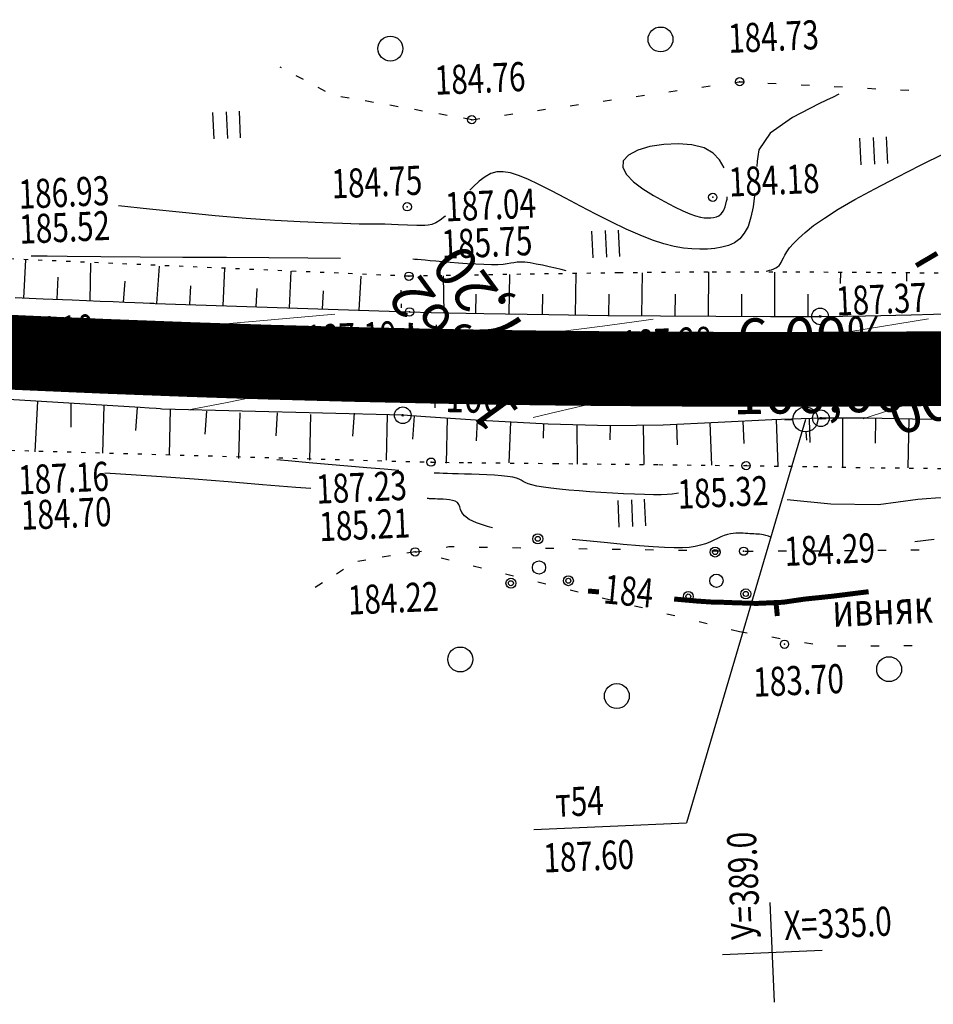
# Model space of a CAD drawing. Units: millimetres. Extents: x 81860 to 209966, y 753060 to 879847.
# Drawn here: x 178908 to 179018, y 830235 to 830354 of the extents above; entities that cross this region are included whole.
import ezdxf
from ezdxf.enums import TextEntityAlignment as Align

# ---------------------------------------------------------------- set-up
doc = ezdxf.new("R2010")
doc.units = ezdxf.units.MM
doc.linetypes.add('CONTI', pattern=[0])
doc.linetypes.add('STROT', pattern=[1.7, 0.5, -1.2])
for name, color, linetype in [('0_Отметки и уклоны для ППТ', 7, 'Continuous'), ('Готовые.Километры и пикеты', 7, 'Continuous'), ('заливка покрытия', 253, 'Continuous'), ('Ось трассы', 7, 'Continuous'), ('Отметки и плановые координаты', 7, 'Continuous'), ('ПОДЛОЖКА', 254, 'Continuous'), ('Проект.Изолинии', 7, 'Continuous')]:
    doc.layers.add(name, color=color, linetype=linetype)
doc.styles.add('SHRFT', font='TXT', dxfattribs={"width": 0.75})
doc.styles.add('Times_New_Roman_00010', font='times.ttf', dxfattribs={"height": 0.2})
doc.styles.add('Times_New_Roman_00CC0', font='times.ttf', dxfattribs={"height": 0.2})

# ---------------------------------------------------------------- blocks, each defined once
blk = doc.blocks.new('BLOCK_2_14_0_10027161')
at = {"layer": 'Готовые.Километры и пикеты', "color": 0, "const_width": 2}
blk.add_lwpolyline([(0, -20), (0, 20)], dxfattribs=at)
blk = doc.blocks.new('крест')
at = {"layer": '0_Отметки и уклоны для ППТ', "color": 1, "const_width": 0.2}
for points in [[(0.71, -0.71), (-0.71, 0.71)], [(-0.71, -0.71), (0.71, 0.71)]]:
    blk.add_lwpolyline(points, dxfattribs=at)
blk = doc.blocks.new('BL_333')
at = {"color": 0}
for p, q in [((0, -3), (0, 3)), ((-3, 0), (3, 0))]:
    blk.add_line(p, q, dxfattribs=at)
blk = doc.blocks.new('BL_2012')
at = {"color": 0}
for p, q in [((0, 0), (0, 1.6)), ((0.8, 1.6), (0.8, 0)), ((1.6, 0), (1.6, 1.6))]:
    blk.add_line(p, q, dxfattribs=at)
blk = doc.blocks.new('BL_2009')
at = {"color": 0}
for centre, radius in [((0, 1.73), 0.3), ((0, 1.73), 0.15), ((0, 0), 0.4), ((-1.73, -0.87), 0.3), ((1.73, -0.87), 0.3), ((-1.73, -0.87), 0.15), ((1.73, -0.87), 0.15)]:
    blk.add_circle(centre, radius, dxfattribs=at)
blk = doc.blocks.new('BL_3')
at = {"color": 0}
for p, q in [((0, 0.75), (0, 1.25)), ((-0.75, 0), (-1.25, 0)), ((0.75, 0), (1.25, 0)), ((0, -0.75), (0, -1.25))]:
    blk.add_line(p, q, dxfattribs=at)
for radius in [0.75, 0]:
    blk.add_circle((0, 0), radius, dxfattribs=at)
blk = doc.blocks.new('BL_26')
at = {"color": 0}
for radius in [0.5, 0.05]:
    blk.add_circle((0, 0), radius, dxfattribs=at)

msp = doc.modelspace()

# ---------------------------------------------------------------- hatches: boundary and pattern name
at = {"layer": '0_Отметки и уклоны для ППТ'}
msp.add_hatch(color=256, dxfattribs=at).paths.add_polyline_path([(179007.1, 830312.21), (179007.67, 830311.86), (179007.06, 830311.59), (179008.25, 830311.83)])

# ---------------------------------------------------------------- linework, layer by layer
at = {"layer": '0_Отметки и уклоны для ППТ', "lineweight": 18}
msp.add_lwpolyline([(179007.66, 830311.84), (179000.54, 830311.8)], dxfattribs=at)
at = {"layer": 'заливка покрытия', "color": 9, "ltscale": 5, "const_width": 9, "flags": 128}
msp.add_lwpolyline([(178897.67, 830314.29), (178907.66, 830313.81), (178917.65, 830313.38), (178927.64, 830313), (178932.64, 830312.83), (178937.63, 830312.67), (178947.63, 830312.4), (178957.63, 830312.18), (178967.63, 830312.01), (178972.25, 830311.95), (178977.63, 830311.9), (178982.63, 830311.86), (178987.63, 830311.83), (178997.63, 830311.81), (179007.63, 830311.83), (179017.63, 830311.88), (179027.63, 830311.96)], dxfattribs=at)
at = {"layer": 'Ось трассы', "color": 1, "linetype": 'CONTI'}
msp.add_line((178957.53, 830307.18), (178957.72, 830317.18), dxfattribs=at)
at = {"layer": 'Ось трассы', "color": 1, "linetype": 'CONTI', "lineweight": 30}
msp.add_lwpolyline([(179072.24, 830312.54), (179054.89, 830312.28), (179039.19, 830312.08), (179025.14, 830311.94), (179012.74, 830311.85), (179001.99, 830311.81), (178992.91, 830311.81), (178985.47, 830311.84), (178979.68, 830311.88), (178975.55, 830311.92), (178973.07, 830311.94), (178972.25, 830311.95)], dxfattribs=at)
msp.add_arc((178994.5, 832211.82), 1900, 259.02976, 269.32884, dxfattribs=at)
at = {"layer": 'Отметки и плановые координаты', "lineweight": 20}
msp.add_lwpolyline([(178964.96, 830316.02), (178960.73, 830315.84), (178957.66, 830312.16)], dxfattribs=at)
at = {"layer": 'ПОДЛОЖКА', "color": 253}
for p, q in [((178939.04, 830348.13), (178938.88, 830348.21)), ((178941.67, 830346.69), (178940.79, 830347.17)), ((178993.62, 830346.35), (178994.21, 830346.43)), ((178994.21, 830346.44), (178994.62, 830346.42)), ((178997.61, 830346.26), (178998.61, 830346.21)), ((179001.61, 830346.06), (179002.61, 830346.01)), ((178944.32, 830345.27), (178943.44, 830345.74)), ((178985.7, 830345.23), (178986.7, 830345.37)), ((178989.66, 830345.79), (178990.65, 830345.93)), ((179005.6, 830345.85), (179006.61, 830345.81)), ((179009.6, 830345.65), (179010.6, 830345.6)), ((179013.59, 830345.45), (179014.59, 830345.41)), ((178947.17, 830344.46), (178946.18, 830344.64)), ((178950.12, 830343.94), (178949.13, 830344.12)), ((178973.81, 830343.55), (178974.81, 830343.7)), ((178977.78, 830344.11), (178978.78, 830344.25)), ((178981.74, 830344.67), (178982.74, 830344.82)), ((178953.08, 830343.42), (178952.09, 830343.6)), ((178956.03, 830342.9), (178955.05, 830343.08)), ((178958.99, 830342.39), (178958, 830342.57)), ((178965.89, 830342.43), (178966.89, 830342.58)), ((178969.85, 830342.99), (178970.85, 830343.13)), ((178961.95, 830341.87), (178960.96, 830342.05)), ((178961.94, 830341.87), (178962.93, 830342.01)), ((178908.01, 830320.38), (178908.24, 830325.01)), ((178916.02, 830320.07), (178916.1, 830324.59)), ((178924.01, 830319.75), (178924.33, 830324.25)), ((178932.01, 830319.47), (178932.23, 830323.98)), ((178940, 830319.2), (178940.2, 830323.64)), ((178990.45, 830318.2), (178990.49, 830323.53)), ((178998.45, 830318.17), (178998.45, 830323.52)), ((178912.02, 830320.25), (178912.16, 830322.92)), ((178920.01, 830319.91), (178920.2, 830322.42)), ((178948.38, 830318.92), (178948.62, 830323.02)), ((178958.64, 830318.6), (178958.54, 830323.08)), ((178966.45, 830318.48), (178966.53, 830323.23)), ((178974.45, 830318.36), (178974.52, 830323.34)), ((178982.45, 830318.27), (178982.5, 830323.44)), ((179006.37, 830322.16), (179006.38, 830323.47)), ((179014.34, 830322.44), (179014.33, 830323.41)), ((178928.01, 830319.62), (178928.12, 830321.88)), ((178936, 830319.34), (178936.1, 830321.56)), ((178943.99, 830319.04), (178944.08, 830321.27)), ((178906.98, 830320.46), (178908.64, 830320.39)), ((178908.64, 830320.39), (178910.35, 830320.31)), ((178910.35, 830320.31), (178913.85, 830320.17)), ((178913.85, 830320.17), (178915.57, 830320.09)), ((178915.57, 830320.09), (178917.21, 830320.02)), ((178917.21, 830320.02), (178918.76, 830319.96)), ((178918.76, 830319.96), (178920.16, 830319.9)), ((178962.45, 830318.56), (178962.49, 830320.85)), ((178970.45, 830318.42), (178970.49, 830320.85)), ((178978.46, 830318.3), (178978.49, 830320.85)), ((178986.46, 830318.23), (178986.47, 830320.86)), ((178994.46, 830318.17), (178994.46, 830320.85)), ((179002.46, 830318.18), (179002.44, 830320.84)), ((178920.16, 830319.9), (178921.38, 830319.86)), ((178921.38, 830319.86), (178922.4, 830319.81)), ((178922.4, 830319.81), (178923.17, 830319.79)), ((178923.17, 830319.79), (178923.66, 830319.77)), ((178923.66, 830319.77), (178923.83, 830319.75)), ((178923.83, 830319.75), (178954.46, 830318.72)), ((178954.46, 830318.72), (178957.06, 830318.66)), ((178957.06, 830318.66), (178963.4, 830318.54)), ((178963.4, 830318.54), (178971.24, 830318.41)), ((178971.24, 830318.41), (178978.33, 830318.31)), ((178978.33, 830318.31), (178984.66, 830318.24)), ((178984.66, 830318.24), (178991.35, 830318.19)), ((178991.35, 830318.19), (178997.93, 830318.17)), ((178997.93, 830318.17), (179003.9, 830318.18)), ((179003.9, 830318.18), (179009.37, 830318.26)), ((179009.37, 830318.26), (179014.85, 830318.39)), ((179014.85, 830318.39), (179020.34, 830318.52)), ((178922.03, 830307.2), (178903.59, 830308.35)), ((178909.67, 830307.97), (178909.33, 830301.88)), ((178913.67, 830307.73), (178913.66, 830304.84)), ((178917.65, 830307.47), (178917.48, 830301.73)), ((178921.65, 830307.23), (178921.46, 830304.44)), ((178923.1, 830307.13), (178922.03, 830307.2)), ((178923.93, 830307.08), (178923.1, 830307.13)), ((178924.44, 830307.04), (178923.93, 830307.08)), ((178924.62, 830307.03), (178924.44, 830307.04)), ((178953.64, 830306.28), (178924.62, 830307.03)), ((178925.65, 830307), (178925.51, 830301.53)), ((178930.01, 830306.78), (178929.82, 830303.99)), ((178934.01, 830306.55), (178933.87, 830301.08)), ((178938.53, 830306.57), (178938.34, 830303.78)), ((178942.54, 830306.35), (178942.4, 830300.88)), ((178947.78, 830306.54), (178947.59, 830303.75)), ((178951.78, 830306.32), (178951.64, 830300.85)), ((178956.37, 830306.09), (178953.64, 830306.28)), ((178955, 830306.2), (178954.81, 830303.41)), ((178962.99, 830305.66), (178956.37, 830306.09)), ((178959, 830305.98), (178958.86, 830300.51)), ((178998.08, 830305.73), (178991.63, 830305.4)), ((179003.99, 830305.92), (178998.08, 830305.73)), ((178998.59, 830305.74), (178998.81, 830300.16)), ((179002.59, 830305.8), (179002.65, 830302.99)), ((179009.51, 830305.92), (179003.99, 830305.92)), ((179006.58, 830305.93), (179006.61, 830300.04)), ((179015.04, 830305.82), (179009.51, 830305.92)), ((179010.58, 830305.9), (179010.54, 830302.93)), ((179014.58, 830305.83), (179014.47, 830299.93)), ((179020.57, 830305.7), (179015.04, 830305.82)), ((178962.62, 830305.68), (178962.47, 830303.18)), ((178971.16, 830305.22), (178962.99, 830305.66)), ((178966.61, 830305.47), (178966.41, 830300.55)), ((178970.6, 830305.24), (178970.53, 830303.53)), ((178978.56, 830304.99), (178971.16, 830305.22)), ((178974.6, 830305.11), (178974.65, 830300.4)), ((178985, 830305.1), (178978.56, 830304.99)), ((178978.6, 830305), (178978.59, 830303.3)), ((178982.6, 830305.06), (178982.68, 830300.35)), ((178991.63, 830305.4), (178985, 830305.1)), ((178986.6, 830305.17), (178986.69, 830302.73)), ((178990.6, 830305.35), (178990.83, 830300.26)), ((178994.59, 830305.55), (178994.71, 830302.88)), ((178958.86, 830290.41), (178959.18, 830290.47)), ((178959.18, 830290.47), (178959.85, 830290.46)), ((178962.86, 830290.41), (178963.86, 830290.39)), ((178966.85, 830290.35), (178967.86, 830290.33)), ((178952.16, 830289.33), (178951.18, 830289.17)), ((178955.13, 830289.82), (178954.14, 830289.66)), ((178955.34, 830289.77), (178955.14, 830289.82)), ((178955.16, 830289.82), (178955.89, 830289.93)), ((178970.85, 830290.28), (178971.85, 830290.26)), ((178974.85, 830290.23), (178975.85, 830290.21)), ((178978.85, 830290.16), (178979.85, 830290.15)), ((178982.85, 830290.1), (178983.85, 830290.08)), ((178986.85, 830290.03), (178987.85, 830290.02)), ((178990.85, 830289.97), (178991.86, 830289.95)), ((178994.84, 830289.9), (178995.84, 830289.91)), ((178998.84, 830289.94), (178999.84, 830289.94)), ((179002.85, 830289.97), (179003.85, 830289.97)), ((179006.85, 830290), (179007.85, 830290.01)), ((179010.84, 830290.04), (179011.84, 830290.04)), ((179014.84, 830290.06), (179015.84, 830290.07)), ((178949.2, 830288.84), (178948.22, 830288.68)), ((178959.22, 830288.81), (178958.25, 830289.05)), ((178963.11, 830287.85), (178962.14, 830288.09)), ((178946.5, 830287.69), (178945.65, 830287.15)), ((178966.99, 830286.9), (178966.01, 830287.14)), ((178943.96, 830286.09), (178943.11, 830285.55)), ((178970.87, 830285.94), (178969.9, 830286.18)), ((178974.76, 830284.98), (178973.79, 830285.22)), ((178978.64, 830284.03), (178977.67, 830284.26)), ((178982.53, 830283.07), (178981.56, 830283.3)), ((178986.4, 830282.11), (178985.43, 830282.34)), ((178990.29, 830281.16), (178989.32, 830281.39)), ((178994.18, 830280.2), (178993.2, 830280.43)), ((178995.12, 830280.04), (178994.18, 830280.2)), ((178999.07, 830279.37), (178998.08, 830279.54)), ((179003.01, 830278.7), (179002.02, 830278.87)), ((179006.98, 830278.47), (179005.98, 830278.46)), ((179010.99, 830278.49), (179009.99, 830278.49)), ((179014.99, 830278.52), (179013.99, 830278.51)), ((178969.43, 830256.38), (178987.79, 830257.19))]:
    msp.add_line(p, q, dxfattribs=at)
at = {"layer": 'ПОДЛОЖКА', "color": 253, "linetype": 'STROT'}
for p, q in [((178954.38, 830323.02), (178903.66, 830325.21)), ((178990.39, 830323.52), (178979.69, 830323.42)), ((178999.91, 830323.52), (178990.39, 830323.52)), ((179009.96, 830323.45), (178999.91, 830323.52)), ((178958.33, 830323.08), (178954.38, 830323.02)), ((178967.88, 830323.25), (178958.33, 830323.08)), ((178979.69, 830323.42), (178967.88, 830323.25)), ((179019.82, 830323.37), (179009.96, 830323.45)), ((178953.49, 830319.21), (178953.45, 830321.36)), ((178903.03, 830302.16), (178957.05, 830300.63)), ((178957.05, 830300.63), (178961.46, 830300.58)), ((178961.46, 830300.58), (178971.94, 830300.47)), ((178971.94, 830300.47), (178984.47, 830300.33)), ((178984.47, 830300.33), (178994.98, 830300.21)), ((178994.98, 830300.21), (179003.11, 830300.1)), ((179003.11, 830300.1), (179011.24, 830299.95)), ((179011.24, 830299.95), (179019.38, 830299.87))]:
    msp.add_line(p, q, dxfattribs=at)
at = {"layer": 'ПОДЛОЖКА', "color": 253, "linetype": 'Continuous'}
msp.add_line((179002.13, 830305.78), (178987.79, 830257.19), dxfattribs=at)
at = {"layer": 'ПОДЛОЖКА', "color": 253}
for points in [[(179006.16, 830344.94), (179005.47, 830344.6), (179004.65, 830344.21), (179003.75, 830343.76)], [(179003.75, 830343.76), (179000.57, 830342.14), (178997.87, 830340.23), (178996.52, 830338.25), (178996.38, 830337.44), (178996.32, 830336.86), (178996.27, 830336.25)], [(178992.33, 830336.08), (178991.8, 830337.03), (178991.01, 830337.83), (178989.92, 830338.46), (178988.47, 830338.84), (178986.82, 830338.98), (178985.08, 830338.9), (178983.4, 830338.63), (178981.94, 830338.18), (178980.81, 830337.6), (178980.18, 830336.91), (178980.13, 830336.11), (178980.59, 830335.27), (178981.44, 830334.4), (178982.56, 830333.55), (178983.84, 830332.73), (178985.14, 830332), (178986.35, 830331.38), (178987.37, 830330.9), (178988.22, 830330.54), (178988.91, 830330.3), (178989.48, 830330.15), (178989.95, 830330.07), (178990.35, 830330.05), (178990.72, 830330.05), (178991.07, 830330.09), (178991.41, 830330.16), (178991.71, 830330.3), (178992, 830330.53), (178992.26, 830330.88), (178992.47, 830331.38), (178992.64, 830332.06)], [(178992.33, 830336.08), (178991.8, 830337.03), (178991.01, 830337.83), (178989.92, 830338.46), (178988.47, 830338.84), (178986.82, 830338.98), (178985.08, 830338.9), (178983.4, 830338.63), (178981.94, 830338.18), (178980.81, 830337.6), (178980.18, 830336.91), (178980.13, 830336.11), (178980.59, 830335.27), (178981.44, 830334.4), (178982.56, 830333.55), (178983.84, 830332.73), (178985.14, 830332), (178986.35, 830331.38), (178987.37, 830330.9), (178988.22, 830330.54), (178988.91, 830330.3), (178989.48, 830330.15), (178989.95, 830330.07), (178990.35, 830330.05), (178990.72, 830330.05), (178991.07, 830330.09), (178991.41, 830330.16), (178991.71, 830330.3), (178992, 830330.53), (178992.26, 830330.88), (178992.47, 830331.38), (178992.64, 830332.06)], [(178997.42, 830323.62), (178997.6, 830323.67), (178997.82, 830323.73), (178998.06, 830323.8), (178998.31, 830323.89), (178998.55, 830324.01), (178998.76, 830324.14), (178998.95, 830324.3), (178999.1, 830324.47), (178999.22, 830324.69), (178999.33, 830324.94), (178999.47, 830325.22), (178999.65, 830325.57), (178999.89, 830325.97), (179000.23, 830326.44), (179000.68, 830326.97), (179001.28, 830327.58), (179002.08, 830328.3), (179003.12, 830329.11), (179004.44, 830330.02), (179006.08, 830331.08), (179008.09, 830332.26), (179010.49, 830333.56), (179013.17, 830334.96), (179015.99, 830336.4), (179018.83, 830337.81)], [(178995.99, 830332.74), (178995.82, 830331.38), (178995.57, 830330.12), (178995.22, 830329.02), (178994.77, 830328.19), (178994.22, 830327.54), (178993.58, 830327.06), (178992.85, 830326.72), (178992.06, 830326.5), (178991.22, 830326.36), (178990.34, 830326.29), (178989.42, 830326.26), (178988.46, 830326.3), (178987.43, 830326.4), (178986.31, 830326.61), (178985.09, 830326.91), (178983.72, 830327.35), (178982.21, 830327.95), (178980.54, 830328.69), (178978.75, 830329.56), (178976.9, 830330.5), (178975.05, 830331.47), (178973.25, 830332.41), (178971.56, 830333.29), (178970.03, 830334.07), (178968.71, 830334.69), (178967.58, 830335.16), (178966.6, 830335.47), (178965.74, 830335.6), (178964.97, 830335.58), (178964.24, 830335.37), (178963.55, 830335), (178962.83, 830334.46), (178962.11, 830333.8), (178961.73, 830333.4)], [(178992.64, 830332.06), (178992.69, 830332.31), (178992.72, 830332.59)], [(178992.64, 830332.06), (178992.69, 830332.31), (178992.72, 830332.59)], [(178951.47, 830329.27), (178950.11, 830329.28), (178948.41, 830329.3), (178946.38, 830329.35), (178944, 830329.43), (178941.29, 830329.56), (178938.22, 830329.74), (178934.8, 830329.99), (178931.07, 830330.3), (178927.13, 830330.68), (178923.15, 830331.09), (178919.4, 830331.49)], [(178958.79, 830330.26), (178958.72, 830330.21), (178958.14, 830329.76), (178957.62, 830329.46), (178957.14, 830329.26), (178956.69, 830329.15), (178956.29, 830329.11), (178955.93, 830329.11), (178955.32, 830329.14), (178955.32, 830329.14), (178954.2, 830329.18), (178953.09, 830329.22), (178953.09, 830329.22), (178953.09, 830329.22), (178953.09, 830329.22), (178951.47, 830329.27)], [(178946.16, 830325.17), (178942.21, 830325.2), (178937.53, 830325.22), (178932.43, 830325.26), (178927.16, 830325.29), (178922.01, 830325.33), (178917.28, 830325.36), (178913.22, 830325.39), (178910.83, 830325.42), (178908.9, 830325.44)], [(178973.3, 830323.65), (178972.72, 830323.81), (178972.02, 830323.97), (178971.26, 830324.15), (178970.47, 830324.34), (178969.7, 830324.49), (178968.97, 830324.62), (178968.34, 830324.7), (178967.82, 830324.72), (178967.4, 830324.7), (178967.02, 830324.65), (178966.64, 830324.58), (178966.22, 830324.5), (178965.73, 830324.44), (178965.11, 830324.39), (178964.33, 830324.39), (178963.41, 830324.42), (178962.43, 830324.46), (178961.39, 830324.53), (178960.35, 830324.6), (178959.35, 830324.69), (178958.43, 830324.77), (178957.62, 830324.83), (178956.93, 830324.89), (178956.33, 830324.95), (178955.84, 830324.99), (178955.43, 830325.03), (178955.1, 830325.05), (178954.85, 830325.07)], [(178938.49, 830300.94), (178940.27, 830300.79), (178942.36, 830300.6), (178944.65, 830300.4), (178947.01, 830300.19), (178949.3, 830299.99), (178951.39, 830299.81), (178953.17, 830299.65)], [(178942.57, 830297.44), (178940.78, 830297.59), (178936.77, 830297.91), (178932.63, 830298.25), (178928.53, 830298.57), (178924.58, 830298.86), (178920.92, 830299.11), (178917.77, 830299.3)], [(178986.84, 830296.89), (178986.6, 830296.85), (178986.1, 830296.79), (178985.5, 830296.74), (178984.75, 830296.71), (178983.82, 830296.7), (178982.74, 830296.72), (178981.53, 830296.76), (178980.23, 830296.81), (178978.88, 830296.89), (178977.51, 830296.97), (178976.17, 830297.06), (178974.87, 830297.16), (178973.65, 830297.26), (178972.51, 830297.38), (178971.48, 830297.5), (178970.57, 830297.62), (178969.8, 830297.74), (178969.18, 830297.89), (178968.73, 830298.03), (178968.4, 830298.17), (178968.14, 830298.32), (178967.92, 830298.46), (178967.66, 830298.6), (178967.33, 830298.71), (178966.88, 830298.82), (178966.27, 830298.92), (178965.52, 830298.99), (178964.68, 830299.05), (178963.77, 830299.1), (178962.84, 830299.14), (178961.93, 830299.17), (178961.08, 830299.19), (178960.31, 830299.22), (178959.62, 830299.24), (178959.02, 830299.26), (178958.5, 830299.27), (178958.07, 830299.29), (178957.71, 830299.3), (178957.42, 830299.31)], [(178964.46, 830292.73), (178964.13, 830292.81), (178963.83, 830292.89), (178962.51, 830293.31), (178961.62, 830293.73), (178961.06, 830294.15), (178960.74, 830294.56), (178960.59, 830294.93), (178960.5, 830295.27), (178960.41, 830295.55), (178960.23, 830295.77), (178959.97, 830295.93), (178959.65, 830296.03), (178959.28, 830296.11), (178958.9, 830296.15), (178958.52, 830296.18), (178958.16, 830296.19), (178957.83, 830296.19), (178957.54, 830296.21), (178957.29, 830296.21), (178957.07, 830296.22), (178956.88, 830296.22), (178956.73, 830296.24), (178956.6, 830296.24)], [(179025.98, 830296.13), (179025.23, 830296.16), (179024.49, 830296.18), (179023.74, 830296.22), (179022.98, 830296.25), (179022.22, 830296.28), (179021.43, 830296.31), (179020.61, 830296.33), (179019.75, 830296.33), (179018.82, 830296.32), (179017.81, 830296.29), (179016.71, 830296.22), (179015.65, 830296.13), (179010.94, 830295.48), (179005.19, 830295.56), (178999.93, 830296.09)], [(178998.05, 830291.56), (178997.69, 830291.7), (178997.38, 830291.81), (178997.1, 830291.88), (178996.83, 830291.91), (178996.59, 830291.94), (178996.36, 830291.95), (178996.14, 830291.97), (178995.91, 830291.98), (178995.67, 830292), (178995.43, 830292.01), (178995.18, 830292.03), (178994.92, 830292.05), (178994.65, 830292.06), (178994.36, 830292.08), (178994.06, 830292.08), (178993.75, 830292.07), (178993.42, 830292.04), (178993.09, 830292), (178992.73, 830291.91), (178992.35, 830291.79), (178991.96, 830291.63), (178991.55, 830291.43), (178991.1, 830291.22), (178990.62, 830291.01), (178990.09, 830290.81), (178989.5, 830290.62), (178988.86, 830290.47), (178988.14, 830290.37), (178987.31, 830290.31), (178986.33, 830290.31), (178985.18, 830290.35), (178983.79, 830290.43), (178982.14, 830290.56), (178980.18, 830290.72), (178978.28, 830290.9), (178976.2, 830291.1), (178974.03, 830291.32)], [(179017.63, 830291.33), (179015.31, 830291.04)]]:
    msp.add_lwpolyline(points, dxfattribs=at)
at = {"layer": 'ПОДЛОЖКА', "color": 253, "const_width": 0.6}
for points in [[(179017.99, 830325.78), (179017.03, 830325.21), (179016.18, 830324.72), (179015.47, 830324.29)], [(178977.27, 830285), (178976.58, 830285.06), (178975.95, 830285.12)], [(178977.27, 830285), (178976.58, 830285.06), (178975.95, 830285.12)], [(178987.77, 830284.02), (178987.08, 830284.08), (178986.32, 830284.15)], [(179009.74, 830285.03), (179008.5, 830284.88), (179007.02, 830284.69), (179005.4, 830284.49), (179003.7, 830284.31), (179002.03, 830284.14), (178999.44, 830283.76), (178999.44, 830283.76), (178999.44, 830283.76), (178996.25, 830283.62)], [(178996.25, 830283.62), (178993.83, 830283.69), (178991.79, 830283.77), (178991.34, 830283.76), (178990.75, 830283.79), (178989.99, 830283.84), (178989.02, 830283.91), (178987.77, 830284.02)], [(178998.75, 830282.1), (178998.59, 830283.68)]]:
    msp.add_lwpolyline(points, dxfattribs=at)
at = {"layer": 'ПОДЛОЖКА', "color": 253}
for centre, radius in [((178984.68, 830351.53), 1.5), ((178952.16, 830350.43), 1.5), ((178994.21, 830346.44), 0.5), ((178961.95, 830341.87), 0.5), ((178990.97, 830332.52), 0.5), ((178954.18, 830331.38), 0.5), ((178954.38, 830323.02), 0.5), ((178954.46, 830318.72), 0.5), ((178954.98, 830312.24), 0.5), ((178978.81, 830311.92), 0.5), ((179003.79, 830311.98), 0.5), ((178957.05, 830300.63), 0.5), ((178994.98, 830300.21), 0.5), ((178955.13, 830289.82), 0.5), ((178994.69, 830289.91), 0.5), ((178999.61, 830278.71), 0.5), ((178960.57, 830276.87), 1.5), ((179012.21, 830275.7), 1.5), ((178979.42, 830272.46), 1.5)]:
    msp.add_circle(centre, radius, dxfattribs=at)
for p in [(178994.21, 830346.44), (178961.95, 830341.87), (178990.97, 830332.52), (178954.18, 830331.38), (178954.38, 830323.02), (178954.46, 830318.72), (178954.98, 830312.24), (178978.81, 830311.92), (179003.79, 830311.98), (178957.05, 830300.63), (178994.98, 830300.21), (178955.13, 830289.82), (178994.69, 830289.91), (178999.61, 830278.71)]:
    msp.add_point(p, dxfattribs=at)
at = {"layer": 'Проект.Изолинии', "color": 104, "lineweight": 13}
for points in [[(178945.46, 830318.46), (178937.79, 830317.75), (178932.79, 830317.33), (178928.43, 830316.97), (178927.78, 830316.85), (178926.21, 830316.56), (178917.72, 830314.98), (178910.04, 830313.7), (178907.64, 830313.31), (178897.55, 830311.9), (178891.19, 830311.13), (178888.31, 830310.79), (178887.45, 830310.69), (178882.4, 830310.12), (178877.35, 830309.59), (178876.35, 830309.49)], [(178983.79, 830317.85), (178982.67, 830317.69), (178977.68, 830317.01), (178972.31, 830316.32), (178969.47, 830315.99), (178967.68, 830315.54), (178967.55, 830315.51), (178957.65, 830313.18), (178953.54, 830312.27), (178947.6, 830310.96), (178938.94, 830309.14), (178937.52, 830308.84), (178936.81, 830308.7), (178932.48, 830307.83), (178928.08, 830306.98)], [(179016.96, 830317.88), (179007.61, 830316.37), (179004, 830315.82), (179002.55, 830315.32), (178997.63, 830313.66), (178991.67, 830311.82), (178987.63, 830310.63), (178982.61, 830309.24), (178979.31, 830308.38), (178977.6, 830307.95), (178977.39, 830307.9), (178972.2, 830306.69), (178969.34, 830305.99)]]:
    msp.add_lwpolyline(points, dxfattribs=at)
at = {"layer": 'Проект.Изолинии', "color": 104, "lineweight": 20}
msp.add_lwpolyline([(179018.91, 830309.2), (179017.65, 830308.72), (179016.66, 830308.37), (179015.19, 830307.87), (179009.08, 830305.84)], dxfattribs=at)

# ---------------------------------------------------------------- block references
at = {"layer": '0_Отметки и уклоны для ППТ', "xscale": 0.5000002837120474, "yscale": 0.5000002837120474, "zscale": 0.5000002837120474, "rotation": 185.0641683975286}
msp.add_blockref('крест', (178957.63, 830312.18), dxfattribs=at)
at = {"layer": 'Готовые.Километры и пикеты', "color": 1, "zscale": 0.5000002837120475}
for p, xscale, yscale, rotation in [((178917.65, 830313.38), 0.05000002837120473, 0.05000002837120473, 357.6815340595113), ((178917.65, 830313.38), 0.05000002837120473, 0.05000002837120473, 357.6815340595113), ((178937.64, 830312.67), 0.05000002837120477, 0.05000002837120477, 358.2846397632234), ((178937.64, 830312.67), 0.05000002837120477, 0.05000002837120477, 358.2846397632234), ((178977.63, 830311.9), 0.05000002837120471, 0.05000002837120471, 359.4865071703355), ((178977.63, 830311.9), 0.05000002837120471, 0.05000002837120471, 359.4865071703355), ((178997.63, 830311.81), 0.05000002837120476, 0.05000002837120476, 359.9969135466322), ((178997.63, 830311.81), 0.05000002837120476, 0.05000002837120476, 359.9969135466322)]:
    msp.add_blockref('BLOCK_2_14_0_10027161', p, dxfattribs=dict(at, xscale=xscale, yscale=yscale, rotation=rotation))
at = {"layer": 'ПОДЛОЖКА', "color": 253, "xscale": 2, "yscale": 2, "zscale": 2, "rotation": 2.517518174758479}
for name, p in [('BL_2012', (178930.92, 830339.55)), ('BL_2012', (179008.84, 830336.45)), ('BL_2012', (178976.57, 830325.24)), ('BL_26', (179003.9, 830318.18)), ('BL_3', (179002.13, 830305.78)), ('BL_26', (178953.64, 830306.28)), ('BL_26', (179003.99, 830305.92)), ('BL_2012', (178979.71, 830292.82)), ('BL_2009', (178970.05, 830287.94)), ('BL_2009', (178991.41, 830286.35)), ('BL_333', (178998.15, 830241.6))]:
    msp.add_blockref(name, p, dxfattribs=at)

# ---------------------------------------------------------------- texts
at = {"layer": '0_Отметки и уклоны для ППТ', "char_height": 5, "rotation": 0.9778, "line_spacing_factor": 0.839941, "style": 'Times_New_Roman_00010'}
for s, insert, width, attachment_point in [('6,00‰', (179003.97, 830311.52), 7.5996, 8), ('100,00', (179003.75, 830311.56), 2.232, 2)]:
    msp.add_mtext(s, dxfattribs=dict(at, insert=insert, width=width, attachment_point=attachment_point))
at = {"layer": 'Ось трассы', "color": 1, "style": 'SHRFT', "width": 0.75}
msp.add_text('100', height=4, rotation=358.8878, dxfattribs=at).set_placement((178958.71, 830306.66))
at = {"layer": 'Отметки и плановые координаты', "style": 'Times_New_Roman_00CC0'}
msp.add_text('187,20', height=5, rotation=126, dxfattribs=at).set_placement((178963, 830315.89), align=Align.TOP_CENTER)
msp.add_text('187,62', height=5, rotation=126, dxfattribs=at).set_placement((178963, 830315.99), align=Align.BOTTOM_CENTER)
at = {"layer": 'ПОДЛОЖКА', "color": 253, "style": 'SHRFT', "width": 0.75}
for s, height, rotation, p in [('184.73', 3.5, 2.5175, (178992.89, 830349.9)), ('184.76', 3.5, 2.5175, (178957.56, 830344.86)), ('184.18', 3.5, 2.5175, (178992.97, 830332.6)), ('184.75', 3.5, 2.5175, (178945.13, 830332.38)), ('186.93', 3.5, 2.5175, (178907.45, 830331.13)), ('187.04', 3.5, 2.5175, (178958.83, 830329.61)), ('185.52', 3.5, 2.5175, (178907.53, 830326.92)), ('185.75', 3.5, 2.5175, (178958.39, 830325.1)), ('187.37', 3.5, 2.5175, (179005.89, 830318.27)), ('187.10', 3.5, 2.5175, (178905.59, 830314.47)), ('187.19', 3.5, 2.5175, (178942.04, 830313.65)), ('187.28', 3.5, 2.5175, (178980.03, 830313)), ('187.48', 3.5, 2.5175, (179005.79, 830312.07)), ('187.16', 3.5, 2.5175, (178907.4, 830296.73)), ('187.23', 3.5, 2.5175, (178943.28, 830295.62)), ('185.32', 3.5, 2.5175, (178986.81, 830295.01)), ('184.70', 3.5, 2.5175, (178907.73, 830292.47)), ('185.21', 3.5, 2.5175, (178943.66, 830291.1)), ('184.29', 3.5, 2.5175, (178999.67, 830288.12)), ('184', 3.5, 354.6582, (178977.71, 830283.64)), ('184', 3.5, 354.6582, (178977.71, 830283.64)), ('184.22', 3.5, 2.5175, (178947.1, 830282.26)), ('ивняк', 4, 2.5175, (179005.45, 830280.78)), ('183.70', 3.5, 2.5175, (178995.91, 830272.37)), (' т54', 3.5, 2.5175, (178971.3, 830257.88)), ('У=389.0', 3.5, 92.5175, (178996.73, 830243.21)), (' 187.60', 3.5, 2.5175, (178969.84, 830251.17)), ('Х=335.0', 3.5, 2.5175, (178999.62, 830243.07))]:
    msp.add_text(s, height=height, rotation=rotation, dxfattribs=at).set_placement(p)
at = {"layer": 'Проект.Изолинии', "color": 104, "style": 'Times_New_Roman_00CC0'}
msp.add_text('188,00', height=5, rotation=200.8799, dxfattribs=at).set_placement((179021.88, 830310.34), align=Align.MIDDLE)

doc.saveas('drawing.dxf')
